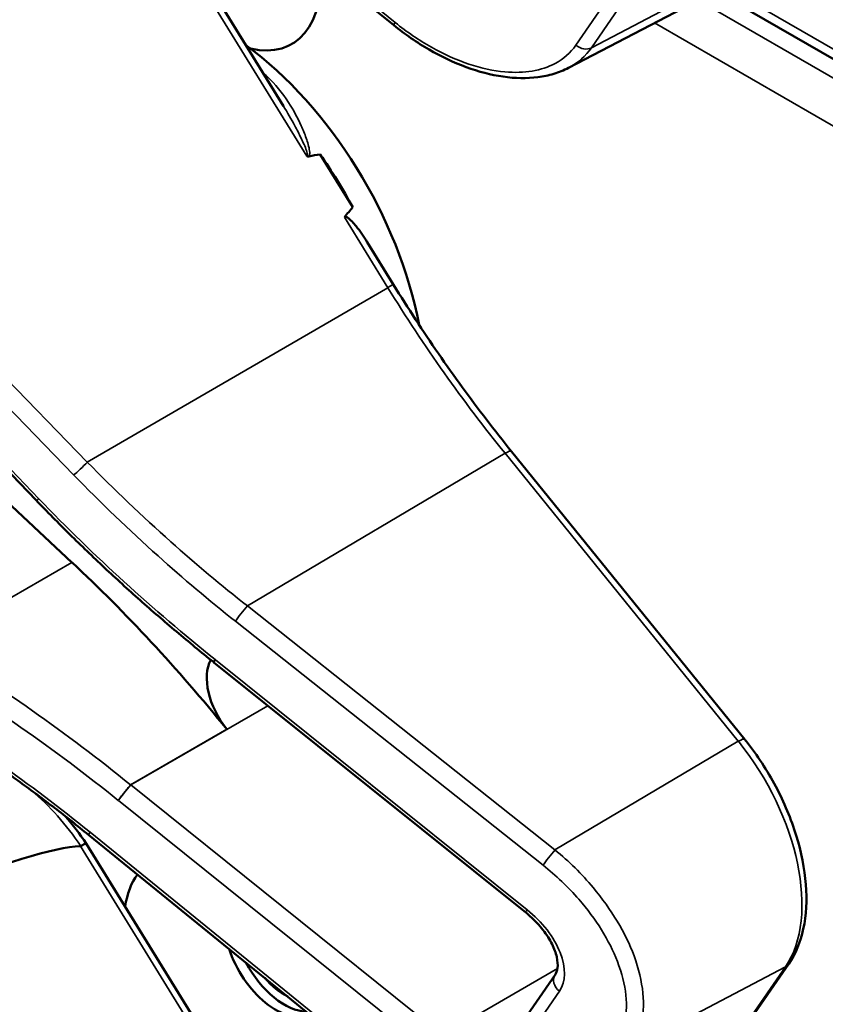
# Model space of a CAD drawing. Units: inches. Extents: x 1 to 168, y 1 to 130.
# Drawn here: x 152 to 153, y 98 to 99 of the extents above; entities that cross this region are included whole.
import ezdxf

# ---------------------------------------------------------------- set-up
doc = ezdxf.new("R2010")
doc.units = ezdxf.units.IN
doc.header["$LTSCALE"] = 7.692308
doc.header["$MEASUREMENT"] = 0
doc.layers.add('Visible (ANSI)', color=7, linetype='Continuous', lineweight=50)
doc.layers.add('Visible Narrow (ANSI)', color=7, linetype='Continuous', lineweight=35)

msp = doc.modelspace()

# ---------------------------------------------------------------- linework, layer by layer
at = {"layer": 'Visible (ANSI)'}
for p, q in [((152.1172, 99.0076), (151.7924, 99.2711)), ((151.9999, 98.9214), (151.79, 99.2618)), ((152.3032, 98.9621), (152.4682, 99.0481)), ((153.6524, 98.3553), (152.4599, 99.0438)), ((151.7366, 98.502), (151.3012, 98.9555)), ((152.0736, 98.8138), (152.0389, 98.87)), ((151.7748, 98.4358), (151.3656, 98.8179)), ((152.1171, 98.7313), (152.0891, 98.7767)), ((152.4908, 98.2475), (152.2426, 98.554)), ((151.9259, 98.3295), (151.9256, 98.3297)), ((152.2577, 98.0634), (151.9259, 98.3295)), ((152.1172, 97.8824), (151.7924, 98.1459)), ((151.9999, 97.7963), (151.79, 98.1367)), ((152.4957, 97.9477), (152.5377, 98.0086)), ((152.2383, 97.9234), (152.289, 97.997))]:
    msp.add_line(p, q, dxfattribs=at)
for centre, major_axis, ratio, start_param, end_param in [((151.9347, 99.1157), (0.074, -0.1282), 0.57735, 5.790687, 7.198517), ((151.9312, 98.7519), (-0.155, 0.2685), 0.57735, 4.165257, 5.366606), ((145.6686, 95.1363), (-6.4244, -3.7266), 0.04169, 3.249578, 3.262897), ((151.91, 98.7397), (-0.155, 0.2685), 0.57735, 4.655428, 4.869165), ((145.6686, 95.1363), (-6.4244, -3.7266), 0.04169, 3.020538, 3.035842), ((151.5315, 97.6658), (-0.5835, 1.0106), 0.57735, 4.980359, 5.198422), ((151.9607, 98.2886), (-0.03, 0.052), 0.57735, 0.33164, 1.8364), ((147.8651, 95.844), (3.9375, 2.284), 0.04169, 0.076675, 0.49263), ((151.9347, 97.9906), (-0.074, 0.1282), 0.57735, 0.255558, 0.624606), ((151.9917, 98.0234), (0.039, -0.0675), 0.57735, 4.373316, 6.222352), ((152.001, 98.0288), (0.039, -0.0675), 0.57735, 4.657771, 5.937898), ((152.001, 98.0288), (-0.0325, 0.0563), 0.57735, 1.881404, 2.431079)]:
    msp.add_ellipse(centre, major_axis=major_axis, ratio=ratio, start_param=start_param, end_param=end_param, dxfattribs=at)
for points, knots in [([(152.3032, 98.9621), (152.2983, 98.9595), (152.2931, 98.9574), (152.2822, 98.9541), (152.2765, 98.9529), (152.2589, 98.9507), (152.2465, 98.9509), (152.2208, 98.9546), (152.2076, 98.958), (152.1811, 98.9678), (152.1678, 98.9741), (152.1418, 98.9891), (152.1292, 98.9979), (152.1172, 99.0076)], [0.295423, 0.295423, 0.295423, 0.295423, 0.423912, 0.423912, 0.552401, 0.552401, 0.809379, 0.809379, 1.066357, 1.066357, 1.323335, 1.323335, 1.580313, 1.580313, 1.580313, 1.580313]), ([(152.0247, 98.8683), (152.0247, 98.8683), (152.0247, 98.8683), (152.0249, 98.8682), (152.0252, 98.868), (152.0257, 98.8679), (152.026, 98.8678), (152.0265, 98.8678), (152.0268, 98.8678), (152.027, 98.8679)], [-0.000044042, -0.000044042, -0.000044042, -0.000044042, 0, 0, 0.002429277, 0.002429277, 0.004561471, 0.004561471, 0.006961386, 0.006961386, 0.006961386, 0.006961386]), ([(152.0648, 98.8032), (152.0649, 98.8033), (152.065, 98.8034), (152.0651, 98.8035), (152.0653, 98.8036), (152.0656, 98.8037), (152.0661, 98.8037), (152.0663, 98.8036), (152.0671, 98.8034), (152.0676, 98.8031), (152.0714, 98.8006), (152.0746, 98.7967), (152.0814, 98.7885), (152.0854, 98.7827), (152.0891, 98.7767)], [0.54959592, 0.54959592, 0.54959592, 0.54959592, 0.55097913, 0.55097913, 0.55097913, 0.55325446, 0.55325446, 0.55552979, 0.55552979, 0.56008045, 0.56008045, 0.59290073, 0.59290073, 0.64402227, 0.64402227, 0.64402227, 0.64402227]), ([(152.2426, 98.554), (152.2336, 98.5651), (152.2247, 98.5764), (152.2072, 98.5992), (152.1985, 98.6108), (152.1815, 98.6342), (152.1731, 98.646), (152.1566, 98.67), (152.1485, 98.6821), (152.1326, 98.7065), (152.1247, 98.7189), (152.1171, 98.7313)], [6.2831853, 6.2831853, 6.2831853, 6.2831853, 6.3267978, 6.3267978, 6.3704104, 6.3704104, 6.4140229, 6.4140229, 6.4576354, 6.4576354, 6.5012479, 6.5012479, 6.5012479, 6.5012479]), ([(151.9256, 98.3297), (151.9123, 98.3403), (151.8991, 98.3512), (151.8729, 98.3732), (151.86, 98.3844), (151.8344, 98.4071), (151.8218, 98.4186), (151.7969, 98.4419), (151.7846, 98.4537), (151.7603, 98.4777), (151.7484, 98.4898), (151.7366, 98.502)], [-1.5754672, -1.5754672, -1.5754672, -1.5754672, -1.5309205, -1.5309205, -1.4863738, -1.4863738, -1.4418271, -1.4418271, -1.3972804, -1.3972804, -1.3527337, -1.3527337, -1.3527337, -1.3527337]), ([(151.7924, 98.1459), (151.7805, 98.1556), (151.7685, 98.1652), (151.7441, 98.1839), (151.7319, 98.193), (151.7072, 98.211), (151.6947, 98.2198), (151.6697, 98.2371), (151.6571, 98.2455), (151.6318, 98.262), (151.619, 98.2701), (151.6062, 98.2779)], [-1.5803128, -1.5803128, -1.5803128, -1.5803128, -1.5366571, -1.5366571, -1.4930014, -1.4930014, -1.4493458, -1.4493458, -1.4056901, -1.4056901, -1.3620344, -1.3620344, -1.3620344, -1.3620344]), ([(152.5377, 98.0086), (152.5451, 98.0193), (152.5502, 98.0319), (152.5564, 98.0604), (152.5572, 98.0765), (152.5546, 98.11), (152.5511, 98.1276), (152.5402, 98.1628), (152.5329, 98.1805), (152.5149, 98.2143), (152.5043, 98.2305), (152.492, 98.246), (152.4914, 98.2468), (152.4908, 98.2475)], [1.570796, 1.570796, 1.570796, 1.570796, 1.868868, 1.868868, 2.183028, 2.183028, 2.497187, 2.497187, 2.811346, 2.811346, 3.125505, 3.125505, 3.141593, 3.141593, 3.141593, 3.141593]), ([(151.79, 98.1367), (151.79, 98.1368), (151.7899, 98.1368), (151.7894, 98.1367), (151.7887, 98.1364), (151.7868, 98.1355), (151.7856, 98.1348), (151.7843, 98.134)], [-0.03649521, -0.03649521, -0.03649521, -0.03649521, -0.02975295, -0.02975295, -0.01487377, -0.01487377, 0, 0, 0, 0]), ([(152.289, 97.997), (152.2903, 97.9988), (152.2912, 98.0012), (152.292, 98.0076), (152.2918, 98.0115), (152.2898, 98.0202), (152.2881, 98.0249), (152.2833, 98.0346), (152.28, 98.0397), (152.2721, 98.0499), (152.2674, 98.0549), (152.2608, 98.0608), (152.2592, 98.0621), (152.2577, 98.0634)], [0, 0, 0, 0, 0.314159, 0.314159, 0.616949, 0.616949, 0.894854, 0.894854, 1.183102, 1.183102, 1.483455, 1.483455, 1.570796, 1.570796, 1.570796, 1.570796])]:
    msp.add_open_spline(points, degree=3, knots=knots, dxfattribs=at)
for points in [[(151.79, 98.1367), (151.7831, 98.1469), (151.7757, 98.1566), (151.7678, 98.1656)], [(151.7843, 98.134), (151.7841, 98.1339), (151.784, 98.1339), (151.7838, 98.1339)]]:
    msp.add_open_spline(points, degree=3, dxfattribs=at)
at = {"layer": 'Visible Narrow (ANSI)'}
for p, q in [((152.1189, 99.0103), (151.7941, 99.2738)), ((151.7838, 99.259), (152.0247, 98.8683)), ((151.2558, 99.0652), (151.7765, 98.529)), ((152.4922, 99.0698), (152.3277, 98.9835)), ((151.7911, 98.5426), (151.2894, 99.0592)), ((152.353, 99.0472), (152.311, 98.9862)), ((152.3277, 98.9835), (152.3697, 99.0445)), ((153.6459, 98.3696), (152.4695, 99.0488)), ((153.668, 98.3258), (152.4413, 99.0341)), ((152.3949, 99.0099), (153.6459, 98.2876)), ((151.7396, 98.5035), (151.3042, 98.957)), ((152.0648, 98.8032), (152.111, 98.7282)), ((151.7911, 98.5426), (152.111, 98.7282)), ((151.9615, 98.3895), (152.2358, 98.552)), ((152.2358, 98.552), (152.484, 98.2455)), ((151.6244, 98.3489), (151.7748, 98.4358)), ((152.2889, 98.1299), (151.9615, 98.3895)), ((151.9488, 98.3732), (152.2763, 98.1136)), ((152.2592, 98.0662), (151.9275, 98.3323)), ((151.8373, 98.199), (151.9834, 98.2834)), ((151.9397, 98.2583), (151.8372, 98.1991)), ((152.484, 98.2455), (152.2889, 98.1299)), ((152.1691, 97.9329), (151.8373, 98.199)), ((151.8243, 98.1825), (152.1561, 97.9164)), ((152.1189, 97.8852), (151.7941, 98.1487)), ((151.7838, 98.1339), (152.0247, 97.7432)), ((152.2915, 98.0036), (152.1691, 97.9329)), ((152.3697, 97.9193), (152.5342, 98.0055)), ((152.5342, 98.0055), (152.4922, 97.9446)), ((152.2428, 97.906), (152.2936, 97.9796))]:
    msp.add_line(p, q, dxfattribs=at)
for centre, major_axis, ratio, start_param, end_param in [((152.1267, 99.0192), (-0.0095, -0.0116), 0.049551, 5.621265, 6.283185), ((152.3189, 98.9951), (0.0124, -0.0085), 0.787356, 4.620154, 5.889992), ((151.9206, 98.7458), (-0.155, 0.2685), 0.57735, 5.21192, 5.233023), ((151.9854, 98.963), (0.0101, 0.0111), 0.391113, 3.890035, 4.034281), ((152.1043, 98.7235), (0.0128, 0.0079), 0.040732, 0, 0.989636), ((152.5857, 99.0599), (0.5003, -0.8665), 0.57735, 4.762296, 4.980359), ((152.2309, 98.5446), (0.0117, 0.0094), 0.216188, 0, 0.972991), ((151.7844, 98.5379), (0.0108, 0.0104), 0.102033, 3.806643, 5.286798), ((151.7474, 98.5124), (-0.0108, -0.0104), 0.109082, 0, 0.665641), ((152.3086, 98.8956), (-0.8623, 0.7495), 0.592483, 1.419421, 1.642155), ((151.9566, 98.3821), (0.0093, 0.0118), 0.064008, 0.941912, 2.47903), ((151.4291, 97.6067), (-0.9087, 0.7963), 0.592834, 4.781551, 4.999614), ((151.935, 98.3414), (-0.0094, -0.0117), 0.06033, 5.620802, 6.283185), ((151.9353, 98.3412), (-0.0094, -0.0117), 0.056782, 5.620964, 6.283185), ((151.9012, 98.2942), (-0.0587, 0.051), 0.592483, 4.779076, 4.783747), ((151.4212, 97.5978), (-0.901, 0.7831), 0.592483, 4.779092, 4.997139), ((152.4792, 98.2381), (0.0117, 0.0094), 0.216188, 0, 0.972991), ((152.4178, 98.1493), (0.0947, -0.1641), 0.57735, 0.26797, 1.838766), ((151.8321, 98.1914), (0.0094, 0.0117), 0.056782, 0.908575, 2.479372), ((151.8583, 98.2295), (-0.0509, 0.0378), 0.583339, 1.58936, 1.591677), ((151.7018, 98.0591), (0.095, -0.1645), 0.57735, 1.695622, 2.131065), ((151.8505, 98.2206), (-0.0587, 0.051), 0.592483, 1.635354, 1.637484), ((151.8019, 98.1576), (-0.0095, -0.0116), 0.049551, 5.621265, 6.283185), ((152.2841, 98.1225), (0.0093, 0.0118), 0.064008, 0.941912, 2.47903), ((152.2671, 98.0751), (-0.0094, -0.0117), 0.056782, 5.620964, 6.283185), ((152.233, 98.0281), (0.0587, -0.051), 0.592483, 0.066687, 1.637484), ((152.5254, 98.0171), (0.0124, -0.0085), 0.787356, 5.889992, 6.283185), ((152.3014, 97.9885), (-0.0124, 0.0085), 0.787356, 0, 1.478561)]:
    msp.add_ellipse(centre, major_axis=major_axis, ratio=ratio, start_param=start_param, end_param=end_param, dxfattribs=at)
for points, knots in [([(152.311, 98.9862), (152.3055, 98.9781), (152.298, 98.9716), (152.2746, 98.9591), (152.2562, 98.956), (152.2112, 98.96), (152.1838, 98.9692), (152.1441, 98.9915), (152.1311, 99.0004), (152.1189, 99.0103)], [0, 0, 0, 0, 0.289432, 0.289432, 0.752523, 0.752523, 1.30318, 1.30318, 1.580313, 1.580313, 1.580313, 1.580313]), ([(152.3032, 98.9621), (152.3034, 98.9622), (152.3036, 98.9623), (152.3136, 98.9676), (152.3216, 98.9747), (152.3277, 98.9835)], [-0.2954235, -0.2954235, -0.2954235, -0.2954235, -0.2894319, -0.2894319, 0, 0, 0, 0]), ([(152.027, 98.8679), (152.0271, 98.8679), (152.0271, 98.8679), (152.028, 98.8696), (152.0279, 98.8717), (152.0271, 98.8783), (152.0257, 98.8829), (152.0225, 98.8918), (152.0208, 98.8962), (152.0149, 98.9092), (152.0104, 98.9175), (151.9988, 98.9354), (151.9913, 98.9448), (151.9824, 98.953)], [0.0868809, 0.0868809, 0.0868809, 0.0868809, 0.087268, 0.087268, 0.1046164, 0.1046164, 0.1453425, 0.1453425, 0.1860686, 0.1860686, 0.2675208, 0.2675208, 0.3721449, 0.3721449, 0.3721449, 0.3721449]), ([(151.9999, 98.9214), (152.0041, 98.9146), (152.0081, 98.9076), (152.0143, 98.8962), (152.0165, 98.8918), (152.0208, 98.8829), (152.0229, 98.8784), (152.0251, 98.8723), (152.0257, 98.8704), (152.0254, 98.8686), (152.0251, 98.8683), (152.0247, 98.8683)], [-0.2515165, -0.2515165, -0.2515165, -0.2515165, -0.1860686, -0.1860686, -0.1453425, -0.1453425, -0.1046164, -0.1046164, -0.087268, -0.087268, -0.0800192, -0.0800192, -0.0800192, -0.0800192]), ([(151.9615, 98.3895), (151.9337, 98.4114), (151.9065, 98.4342), (151.8493, 98.4851), (151.8196, 98.5134), (151.7911, 98.5426)], [-1.5803128, -1.5803128, -1.5803128, -1.5803128, -1.4791929, -1.4791929, -1.3620344, -1.3620344, -1.3620344, -1.3620344]), ([(151.7765, 98.529), (151.8054, 98.4993), (151.8354, 98.4705), (151.8932, 98.4187), (151.9207, 98.3955), (151.9488, 98.3732)], [1.3620344, 1.3620344, 1.3620344, 1.3620344, 1.4791929, 1.4791929, 1.5803128, 1.5803128, 1.5803128, 1.5803128]), ([(151.7941, 98.1487), (151.7622, 98.1746), (151.7294, 98.1993), (151.6665, 98.2435), (151.6366, 98.2632), (151.6062, 98.2818)], [-1.5803128, -1.5803128, -1.5803128, -1.5803128, -1.4645259, -1.4645259, -1.3620344, -1.3620344, -1.3620344, -1.3620344]), ([(151.8242, 98.1826), (151.8248, 98.1836), (151.8257, 98.1849), (151.8278, 98.1876), (151.829, 98.1891), (151.8314, 98.1921), (151.8326, 98.1937), (151.835, 98.1966), (151.8362, 98.198), (151.8372, 98.1991)], [0, 0, 0, 0, 0.25, 0.25, 0.5, 0.5, 0.75, 0.75, 0.9996162, 0.9996162, 0.9996162, 0.9996162]), ([(152.3697, 97.9193), (152.3744, 97.9262), (152.3779, 97.934), (152.3856, 97.9638), (152.3831, 97.9899), (152.364, 98.0415), (152.3489, 98.0667), (152.3174, 98.1042), (152.3037, 98.1178), (152.2889, 98.1299)], [0, 0, 0, 0, 0.22408, 0.22408, 0.776311, 0.776311, 1.271081, 1.271081, 1.580313, 1.580313, 1.580313, 1.580313]), ([(152.2763, 98.1136), (152.29, 98.1027), (152.3029, 98.0904), (152.3325, 98.0564), (152.3467, 98.0335), (152.3649, 97.9865), (152.3674, 97.9627), (152.3605, 97.9354), (152.3573, 97.9283), (152.353, 97.922)], [-1.580313, -1.580313, -1.580313, -1.580313, -1.271081, -1.271081, -0.776311, -0.776311, -0.22408, -0.22408, 0, 0, 0, 0])]:
    msp.add_open_spline(points, degree=3, knots=knots, dxfattribs=at)

doc.saveas('drawing.dxf')
